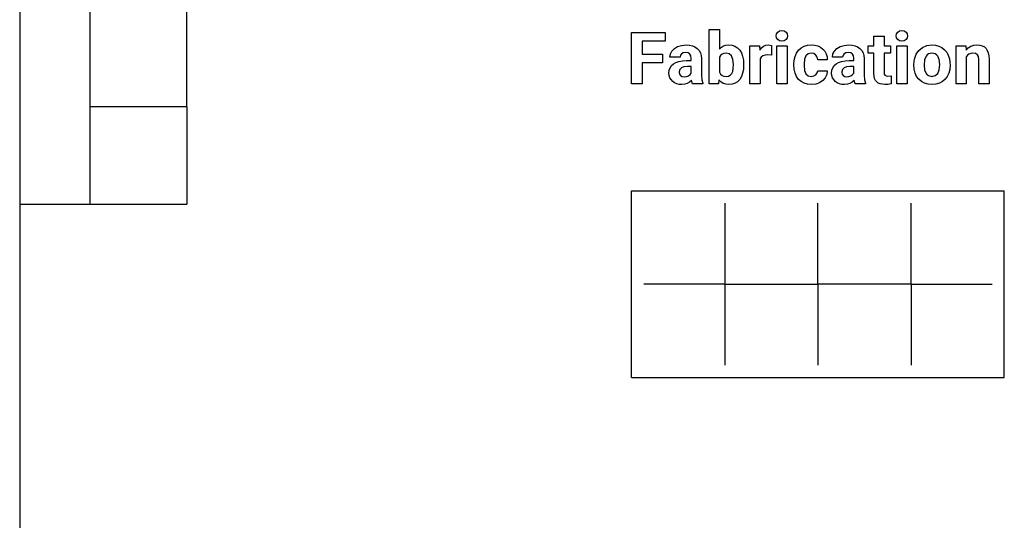
# Model space of a CAD drawing. Extents: x -29 to 28.9, y -17.1 to 17.
# Drawn here: x -15.9 to -9.8, y -9.8 to -6.6 of the extents above; entities that cross this region are included whole.
import ezdxf

# ---------------------------------------------------------------- set-up
doc = ezdxf.new("R2010")
doc.units = 0
doc.layers.get('0').update_dxf_attribs({"linetype": 'CONTINUOUS'})

msp = doc.modelspace()

# ---------------------------------------------------------------- linework, layer by layer
for p, q in [((-15.8978, -5.041), (-15.8978, -7.7851)), ((-15.4648, -6.5851), (-15.4648, -7.1851)), ((-14.8648, -7.1851), (-14.8648, -6.5851)), ((-12.1158, -7.0429), (-12.1158, -6.7253)), ((-12.1158, -6.7253), (-11.909, -6.7253)), ((-11.909, -6.7253), (-11.909, -6.7783)), ((-11.6358, -7.0429), (-11.6358, -6.7079)), ((-11.6358, -6.7079), (-11.5727, -6.7079)), ((-11.5727, -6.7079), (-11.5727, -6.828)), ((-11.2218, -6.7458), (-11.2194, -6.7329)), ((-11.2194, -6.7589), (-11.2218, -6.7458)), ((-11.2194, -6.7329), (-11.2123, -6.7225)), ((-11.2123, -6.7225), (-11.2011, -6.7156)), ((-11.2011, -6.7156), (-11.1865, -6.7133)), ((-11.1865, -6.7133), (-11.172, -6.7156)), ((-11.172, -6.7156), (-11.1607, -6.7225)), ((-11.1607, -6.7225), (-11.1536, -6.7329)), ((-11.1536, -6.7329), (-11.1512, -6.7458)), ((-11.1512, -6.7458), (-11.1536, -6.7589)), ((-10.6181, -6.8069), (-10.6181, -6.7489)), ((-10.6181, -6.7489), (-10.5551, -6.7489)), ((-10.5551, -6.7489), (-10.5551, -6.8069)), ((-10.4801, -6.7458), (-10.4777, -6.7329)), ((-10.4776, -6.7589), (-10.4801, -6.7458)), ((-10.4777, -6.7329), (-10.4706, -6.7225)), ((-10.4706, -6.7225), (-10.4594, -6.7156)), ((-10.4594, -6.7156), (-10.4447, -6.7133)), ((-10.4447, -6.7133), (-10.4302, -6.7156)), ((-10.4302, -6.7156), (-10.419, -6.7225)), ((-10.419, -6.7225), (-10.4118, -6.7329)), ((-10.4118, -6.7329), (-10.4094, -6.7458)), ((-10.4094, -6.7458), (-10.4118, -6.7589)), ((-11.909, -6.7783), (-12.0504, -6.7783)), ((-12.0504, -6.7783), (-12.0504, -6.8603)), ((-11.8515, -6.8242), (-11.831, -6.8124)), ((-11.831, -6.8124), (-11.8064, -6.805)), ((-11.8064, -6.805), (-11.7791, -6.8025)), ((-11.7791, -6.8025), (-11.7584, -6.8039)), ((-11.7584, -6.8039), (-11.7399, -6.808)), ((-11.7399, -6.808), (-11.7238, -6.8148)), ((-11.7238, -6.8148), (-11.7098, -6.8244)), ((-11.561, -6.8169), (-11.5475, -6.8089)), ((-11.5475, -6.8089), (-11.5323, -6.8041)), ((-11.5323, -6.8041), (-11.5154, -6.8025)), ((-11.5154, -6.8025), (-11.495, -6.8045)), ((-11.495, -6.8045), (-11.4769, -6.8104)), ((-11.4769, -6.8104), (-11.4611, -6.8204)), ((-11.3843, -7.0429), (-11.3843, -6.8069)), ((-11.3843, -6.8069), (-11.3248, -6.8069)), ((-11.3248, -6.8069), (-11.323, -6.835)), ((-11.3126, -6.8208), (-11.3004, -6.8106)), ((-11.3004, -6.8106), (-11.2863, -6.8045)), ((-11.2863, -6.8045), (-11.2705, -6.8025)), ((-11.2705, -6.8025), (-11.2508, -6.8054)), ((-11.2508, -6.8054), (-11.2517, -6.866)), ((-11.2121, -6.7694), (-11.2194, -6.7589)), ((-11.2181, -7.0429), (-11.2181, -6.8069)), ((-11.2181, -6.8069), (-11.1549, -6.8069)), ((-11.2009, -6.7762), (-11.2121, -6.7694)), ((-11.1865, -6.7785), (-11.2009, -6.7762)), ((-11.1721, -6.7762), (-11.1865, -6.7785)), ((-11.1609, -6.7694), (-11.1721, -6.7762)), ((-11.1536, -6.7589), (-11.1609, -6.7694)), ((-11.1549, -6.8069), (-11.1549, -7.0429)), ((-11.0679, -6.8208), (-11.0494, -6.8106)), ((-11.0494, -6.8106), (-11.0281, -6.8045)), ((-11.0281, -6.8045), (-11.0042, -6.8025)), ((-11.0042, -6.8025), (-10.9831, -6.8041)), ((-10.9831, -6.8041), (-10.9643, -6.8088)), ((-10.9643, -6.8088), (-10.9476, -6.8167)), ((-10.8463, -6.8242), (-10.8257, -6.8124)), ((-10.8257, -6.8124), (-10.8012, -6.805)), ((-10.8012, -6.805), (-10.7738, -6.8025)), ((-10.7738, -6.8025), (-10.7532, -6.8039)), ((-10.7532, -6.8039), (-10.7347, -6.808)), ((-10.7347, -6.808), (-10.7185, -6.8148)), ((-10.7185, -6.8148), (-10.7046, -6.8244)), ((-10.6526, -6.8531), (-10.6526, -6.8069)), ((-10.6526, -6.8069), (-10.6181, -6.8069)), ((-10.5551, -6.8069), (-10.5147, -6.8069)), ((-10.5147, -6.8069), (-10.5147, -6.8531)), ((-10.4704, -6.7694), (-10.4776, -6.7589)), ((-10.4764, -7.0429), (-10.4764, -6.8069)), ((-10.4764, -6.8069), (-10.4131, -6.8069)), ((-10.4591, -6.7762), (-10.4704, -6.7694)), ((-10.4447, -6.7785), (-10.4591, -6.7762)), ((-10.4304, -6.7762), (-10.4447, -6.7785)), ((-10.4191, -6.7694), (-10.4304, -6.7762)), ((-10.4118, -6.7589), (-10.4191, -6.7694)), ((-10.4131, -6.8069), (-10.4131, -7.0429)), ((-10.3186, -6.8176), (-10.2911, -6.8063)), ((-10.2911, -6.8063), (-10.2596, -6.8025)), ((-10.2596, -6.8025), (-10.2368, -6.8043)), ((-10.2368, -6.8043), (-10.2162, -6.8098)), ((-10.2162, -6.8098), (-10.1978, -6.819)), ((-10.1099, -7.0429), (-10.1099, -6.8069)), ((-10.1099, -6.8069), (-10.0506, -6.8069)), ((-10.0506, -6.8069), (-10.0487, -6.8341)), ((-10.0349, -6.8203), (-10.0191, -6.8104)), ((-10.0191, -6.8104), (-10.001, -6.8045)), ((-10.001, -6.8045), (-9.9808, -6.8025)), ((-9.9808, -6.8025), (-9.9633, -6.8039)), ((-9.9633, -6.8039), (-9.9481, -6.808)), ((-9.9481, -6.808), (-9.9354, -6.8149)), ((-9.9354, -6.8149), (-9.925, -6.8245)), ((-12.0504, -6.8603), (-11.9247, -6.8603)), ((-11.9247, -6.8603), (-11.9247, -6.9131)), ((-11.8794, -6.8778), (-11.8762, -6.858)), ((-11.8762, -6.858), (-11.8667, -6.8398)), ((-11.8667, -6.8398), (-11.8515, -6.8242)), ((-11.8141, -6.8659), (-11.8164, -6.8778)), ((-11.8073, -6.8568), (-11.8141, -6.8659)), ((-11.7965, -6.8511), (-11.8073, -6.8568)), ((-11.7823, -6.8492), (-11.7965, -6.8511)), ((-11.7667, -6.8516), (-11.7823, -6.8492)), ((-11.7558, -6.859), (-11.7667, -6.8516)), ((-11.7495, -6.8705), (-11.7558, -6.859)), ((-11.7474, -6.8852), (-11.7495, -6.8705)), ((-11.7098, -6.8244), (-11.6986, -6.8365)), ((-11.6986, -6.8365), (-11.6906, -6.8508)), ((-11.6906, -6.8508), (-11.6858, -6.8673)), ((-11.6858, -6.8673), (-11.6842, -6.886)), ((-11.5727, -6.828), (-11.561, -6.8169)), ((-11.5659, -6.8676), (-11.5727, -6.8784)), ((-11.5567, -6.8599), (-11.5659, -6.8676)), ((-11.5452, -6.8553), (-11.5567, -6.8599)), ((-11.5313, -6.8538), (-11.5452, -6.8553)), ((-11.5116, -6.8579), (-11.5313, -6.8538)), ((-11.4975, -6.8702), (-11.5116, -6.8579)), ((-11.489, -6.8915), (-11.4975, -6.8702)), ((-11.4611, -6.8204), (-11.4477, -6.8342)), ((-11.4477, -6.8342), (-11.4369, -6.8517)), ((-11.4369, -6.8517), (-11.4293, -6.8724)), ((-11.4293, -6.8724), (-11.4247, -6.8964)), ((-11.323, -6.835), (-11.3126, -6.8208)), ((-11.304, -6.8703), (-11.3142, -6.8779)), ((-11.2907, -6.8658), (-11.304, -6.8703)), ((-11.2744, -6.8642), (-11.2907, -6.8658)), ((-11.2517, -6.866), (-11.2744, -6.8642)), ((-11.111, -6.8961), (-11.1055, -6.873)), ((-11.1055, -6.873), (-11.0965, -6.8526)), ((-11.0965, -6.8526), (-11.0838, -6.835)), ((-11.0838, -6.835), (-11.0679, -6.8208)), ((-11.0385, -6.8694), (-11.0469, -6.8904)), ((-11.0246, -6.8573), (-11.0385, -6.8694)), ((-11.0052, -6.8533), (-11.0246, -6.8573)), ((-10.9891, -6.8562), (-11.0052, -6.8533)), ((-10.9765, -6.8648), (-10.9891, -6.8562)), ((-10.9682, -6.8781), (-10.9765, -6.8648)), ((-10.9476, -6.8167), (-10.9332, -6.8277)), ((-10.9332, -6.8277), (-10.9214, -6.8413)), ((-10.9214, -6.8413), (-10.913, -6.8571)), ((-10.913, -6.8571), (-10.9079, -6.8749)), ((-10.9079, -6.8749), (-10.906, -6.8948)), ((-10.8742, -6.8778), (-10.871, -6.858)), ((-10.871, -6.858), (-10.8615, -6.8398)), ((-10.8615, -6.8398), (-10.8463, -6.8242)), ((-10.8089, -6.8659), (-10.8111, -6.8778)), ((-10.8021, -6.8568), (-10.8089, -6.8659)), ((-10.7913, -6.8511), (-10.8021, -6.8568)), ((-10.7771, -6.8492), (-10.7913, -6.8511)), ((-10.7614, -6.8516), (-10.7771, -6.8492)), ((-10.7506, -6.859), (-10.7614, -6.8516)), ((-10.7443, -6.8705), (-10.7506, -6.859)), ((-10.7422, -6.8852), (-10.7443, -6.8705)), ((-10.7046, -6.8244), (-10.6934, -6.8365)), ((-10.6934, -6.8365), (-10.6854, -6.8508)), ((-10.6854, -6.8508), (-10.6806, -6.8673)), ((-10.6806, -6.8673), (-10.679, -6.886)), ((-10.6181, -6.8531), (-10.6526, -6.8531)), ((-10.6181, -6.9803), (-10.6181, -6.8531)), ((-10.5147, -6.8531), (-10.5551, -6.8531)), ((-10.5551, -6.8531), (-10.5551, -6.9709)), ((-10.3676, -6.8895), (-10.3575, -6.8601)), ((-10.3575, -6.8601), (-10.341, -6.8357)), ((-10.341, -6.8357), (-10.3186, -6.8176)), ((-10.2953, -6.8714), (-10.3048, -6.8943)), ((-10.2884, -6.8635), (-10.2953, -6.8714)), ((-10.2801, -6.8578), (-10.2884, -6.8635)), ((-10.2596, -6.8533), (-10.2801, -6.8578)), ((-10.2388, -6.8579), (-10.2596, -6.8533)), ((-10.2304, -6.8635), (-10.2388, -6.8579)), ((-10.2234, -6.8715), (-10.2304, -6.8635)), ((-10.2137, -6.8933), (-10.2234, -6.8715)), ((-10.1978, -6.819), (-10.1816, -6.8317)), ((-10.1816, -6.8317), (-10.1682, -6.8477)), ((-10.1682, -6.8477), (-10.1581, -6.8662)), ((-10.1581, -6.8662), (-10.1513, -6.8874)), ((-10.0487, -6.8341), (-10.0349, -6.8203)), ((-10.0394, -6.8665), (-10.0469, -6.8765)), ((-10.0469, -6.8765), (-10.0469, -7.0429)), ((-10.0303, -6.8594), (-10.0394, -6.8665)), ((-10.0195, -6.8552), (-10.0303, -6.8594)), ((-10.007, -6.8538), (-10.0195, -6.8552)), ((-9.9896, -6.856), (-10.007, -6.8538)), ((-9.978, -6.8628), (-9.9896, -6.856)), ((-9.9715, -6.8746), (-9.978, -6.8628)), ((-9.9693, -6.8919), (-9.9715, -6.8746)), ((-9.925, -6.8245), (-9.917, -6.8369)), ((-9.917, -6.8369), (-9.9112, -6.852)), ((-9.9112, -6.852), (-9.9076, -6.8699)), ((-9.9076, -6.8699), (-9.9062, -6.8904)), ((-11.9247, -6.9131), (-12.0504, -6.9131)), ((-12.0504, -6.9131), (-12.0504, -7.0429)), ((-11.8164, -6.8778), (-11.8794, -6.8778)), ((-11.8777, -6.9434), (-11.869, -6.9301)), ((-11.869, -6.9301), (-11.8568, -6.919)), ((-11.8568, -6.919), (-11.8414, -6.9102)), ((-11.8414, -6.9102), (-11.8228, -6.9039)), ((-11.8228, -6.9039), (-11.8012, -6.9)), ((-11.7919, -6.9376), (-11.8072, -6.9437)), ((-11.8012, -6.9), (-11.7764, -6.8987)), ((-11.771, -6.9356), (-11.7919, -6.9376)), ((-11.7764, -6.8987), (-11.7474, -6.8987)), ((-11.7474, -6.9356), (-11.771, -6.9356)), ((-11.7474, -6.8987), (-11.7474, -6.8852)), ((-11.7474, -6.9761), (-11.7474, -6.9356)), ((-11.6842, -6.886), (-11.6842, -6.9883)), ((-11.5727, -6.8784), (-11.5727, -6.9715)), ((-11.4862, -6.9225), (-11.489, -6.8915)), ((-11.4873, -6.9482), (-11.4862, -6.9225)), ((-11.4247, -6.8964), (-11.4231, -6.9236)), ((-11.4231, -6.9271), (-11.4246, -6.9538)), ((-11.4231, -6.9236), (-11.4231, -6.9271)), ((-11.3142, -6.8779), (-11.3213, -6.8884)), ((-11.3213, -6.8884), (-11.3213, -7.0429)), ((-11.1128, -6.922), (-11.111, -6.8961)), ((-11.1128, -6.9262), (-11.1128, -6.922)), ((-11.1109, -6.953), (-11.1128, -6.9262)), ((-11.0469, -6.8904), (-11.0497, -6.9215)), ((-11.0497, -6.9215), (-11.0497, -6.928)), ((-11.0497, -6.928), (-11.047, -6.9594)), ((-10.9651, -6.8948), (-10.9682, -6.8781)), ((-10.906, -6.8948), (-10.9651, -6.8948)), ((-10.8111, -6.8778), (-10.8742, -6.8778)), ((-10.8724, -6.9434), (-10.8638, -6.9301)), ((-10.8638, -6.9301), (-10.8516, -6.919)), ((-10.8516, -6.919), (-10.8361, -6.9102)), ((-10.8361, -6.9102), (-10.8176, -6.9039)), ((-10.8176, -6.9039), (-10.796, -6.9)), ((-10.7867, -6.9376), (-10.802, -6.9437)), ((-10.796, -6.9), (-10.7712, -6.8987)), ((-10.7658, -6.9356), (-10.7867, -6.9376)), ((-10.7712, -6.8987), (-10.7422, -6.8987)), ((-10.7422, -6.9356), (-10.7658, -6.9356)), ((-10.7422, -6.8987), (-10.7422, -6.8852)), ((-10.7422, -6.9761), (-10.7422, -6.9356)), ((-10.679, -6.886), (-10.679, -6.9883)), ((-10.371, -6.9227), (-10.3676, -6.8895)), ((-10.371, -6.9255), (-10.371, -6.9227)), ((-10.3691, -6.9522), (-10.371, -6.9255)), ((-10.3048, -6.8943), (-10.308, -6.9272)), ((-10.308, -6.9272), (-10.3048, -6.9568)), ((-10.2105, -6.9226), (-10.2137, -6.8933)), ((-10.2137, -6.956), (-10.2105, -6.9226)), ((-10.1513, -6.8874), (-10.1479, -6.9111)), ((-10.1475, -6.9273), (-10.1494, -6.9531)), ((-10.1479, -6.9111), (-10.1475, -6.9273)), ((-9.9693, -7.0429), (-9.9693, -6.8919)), ((-9.9062, -6.8904), (-9.9062, -7.0429)), ((-11.8846, -6.9766), (-11.8829, -6.9589)), ((-11.8832, -6.9912), (-11.8846, -6.9766)), ((-11.8789, -7.0045), (-11.8832, -6.9912)), ((-11.8829, -6.9589), (-11.8777, -6.9434)), ((-11.8214, -6.9683), (-11.8216, -6.972)), ((-11.8216, -6.972), (-11.8195, -6.9827)), ((-11.8171, -6.954), (-11.8214, -6.9683)), ((-11.8195, -6.9827), (-11.8133, -6.9914)), ((-11.8072, -6.9437), (-11.8171, -6.954)), ((-11.8133, -6.9914), (-11.8035, -6.9971)), ((-11.8035, -6.9971), (-11.7906, -6.999)), ((-11.7906, -6.999), (-11.7772, -6.9975)), ((-11.7772, -6.9975), (-11.7649, -6.9928)), ((-11.7649, -6.9928), (-11.7546, -6.9855)), ((-11.7546, -6.9855), (-11.7474, -6.9761)), ((-11.6842, -6.9883), (-11.6817, -7.0178)), ((-11.5727, -6.9715), (-11.5658, -6.9824)), ((-11.5658, -6.9824), (-11.5565, -6.9902)), ((-11.5565, -6.9902), (-11.5448, -6.9949)), ((-11.5448, -6.9949), (-11.5309, -6.9964)), ((-11.5309, -6.9964), (-11.5169, -6.9945)), ((-11.5169, -6.9945), (-11.5056, -6.9889)), ((-11.5056, -6.9889), (-11.4968, -6.9795)), ((-11.4968, -6.9795), (-11.4907, -6.9663)), ((-11.4907, -6.9663), (-11.4873, -6.9482)), ((-11.4367, -6.9981), (-11.4473, -7.0155)), ((-11.4292, -6.9775), (-11.4367, -6.9981)), ((-11.4246, -6.9538), (-11.4292, -6.9775)), ((-11.1055, -6.9767), (-11.1109, -6.953)), ((-11.0963, -6.9974), (-11.1055, -6.9767)), ((-11.0835, -7.0151), (-11.0963, -6.9974)), ((-11.047, -6.9594), (-11.0386, -6.9805)), ((-11.0386, -6.9805), (-11.0246, -6.9924)), ((-11.0246, -6.9924), (-11.0048, -6.9964)), ((-11.0048, -6.9964), (-10.989, -6.994)), ((-10.989, -6.994), (-10.9765, -6.9868)), ((-10.9765, -6.9868), (-10.9682, -6.9756)), ((-10.9682, -6.9756), (-10.9651, -6.9613)), ((-10.9651, -6.9613), (-10.906, -6.9613)), ((-10.9094, -6.9843), (-10.9191, -7.0052)), ((-10.906, -6.9613), (-10.9094, -6.9843)), ((-10.8794, -6.9766), (-10.8777, -6.9589)), ((-10.878, -6.9912), (-10.8794, -6.9766)), ((-10.8737, -7.0045), (-10.878, -6.9912)), ((-10.8777, -6.9589), (-10.8724, -6.9434)), ((-10.8162, -6.9683), (-10.8164, -6.972)), ((-10.8164, -6.972), (-10.8143, -6.9827)), ((-10.8119, -6.954), (-10.8162, -6.9683)), ((-10.8143, -6.9827), (-10.8081, -6.9914)), ((-10.802, -6.9437), (-10.8119, -6.954)), ((-10.8081, -6.9914), (-10.7983, -6.9971)), ((-10.7983, -6.9971), (-10.7854, -6.999)), ((-10.7854, -6.999), (-10.772, -6.9975)), ((-10.772, -6.9975), (-10.7597, -6.9928)), ((-10.7597, -6.9928), (-10.7494, -6.9855)), ((-10.7494, -6.9855), (-10.7422, -6.9761)), ((-10.679, -6.9883), (-10.6765, -7.0178)), ((-10.6134, -7.0096), (-10.6181, -6.9803)), ((-10.5551, -6.9709), (-10.5538, -6.9821)), ((-10.5538, -6.9821), (-10.5501, -6.9896)), ((-10.5501, -6.9896), (-10.5428, -6.9939)), ((-10.5428, -6.9939), (-10.5309, -6.9953)), ((-10.5309, -6.9953), (-10.5123, -6.9938)), ((-10.5123, -6.9938), (-10.5123, -7.0416)), ((-10.3634, -6.9759), (-10.3691, -6.9522)), ((-10.3539, -6.9967), (-10.3634, -6.9759)), ((-10.3406, -7.0145), (-10.3539, -6.9967)), ((-10.3048, -6.9568), (-10.2953, -6.9786)), ((-10.2953, -6.9786), (-10.2883, -6.9864)), ((-10.2883, -6.9864), (-10.28, -6.992)), ((-10.28, -6.992), (-10.2591, -6.9964)), ((-10.2591, -6.9964), (-10.2387, -6.992)), ((-10.2387, -6.992), (-10.2234, -6.9788)), ((-10.2234, -6.9788), (-10.2137, -6.956)), ((-10.1645, -6.9966), (-10.1778, -7.0144)), ((-10.155, -6.9762), (-10.1645, -6.9966)), ((-10.1494, -6.9531), (-10.155, -6.9762)), ((-12.0504, -7.0429), (-12.1158, -7.0429)), ((-11.8718, -7.0165), (-11.8789, -7.0045)), ((-11.8618, -7.0272), (-11.8718, -7.0165)), ((-11.8497, -7.0359), (-11.8618, -7.0272)), ((-11.8361, -7.0422), (-11.8497, -7.0359)), ((-11.821, -7.046), (-11.8361, -7.0422)), ((-11.8044, -7.0472), (-11.821, -7.046)), ((-11.7869, -7.0456), (-11.8044, -7.0472)), ((-11.7712, -7.0408), (-11.7869, -7.0456)), ((-11.7571, -7.0329), (-11.7712, -7.0408)), ((-11.7448, -7.0217), (-11.7571, -7.0329)), ((-11.7385, -7.0429), (-11.7448, -7.0217)), ((-11.6748, -7.0429), (-11.7385, -7.0429)), ((-11.6817, -7.0178), (-11.6748, -7.0392)), ((-11.6748, -7.0392), (-11.6748, -7.0429)), ((-11.5791, -7.0429), (-11.6358, -7.0429)), ((-11.5762, -7.0178), (-11.5791, -7.0429)), ((-11.5638, -7.0307), (-11.5762, -7.0178)), ((-11.5495, -7.0399), (-11.5638, -7.0307)), ((-11.5332, -7.0454), (-11.5495, -7.0399)), ((-11.5149, -7.0472), (-11.5332, -7.0454)), ((-11.4944, -7.0452), (-11.5149, -7.0472)), ((-11.4763, -7.0393), (-11.4944, -7.0452)), ((-11.4606, -7.0294), (-11.4763, -7.0393)), ((-11.4473, -7.0155), (-11.4606, -7.0294)), ((-11.3213, -7.0429), (-11.3843, -7.0429)), ((-11.1549, -7.0429), (-11.2181, -7.0429)), ((-11.0676, -7.0291), (-11.0835, -7.0151)), ((-11.049, -7.0392), (-11.0676, -7.0291)), ((-11.0277, -7.0452), (-11.049, -7.0392)), ((-11.0037, -7.0472), (-11.0277, -7.0452)), ((-10.9778, -7.0445), (-11.0037, -7.0472)), ((-10.9543, -7.0362), (-10.9778, -7.0445)), ((-10.9343, -7.023), (-10.9543, -7.0362)), ((-10.9191, -7.0052), (-10.9343, -7.023)), ((-10.8666, -7.0165), (-10.8737, -7.0045)), ((-10.8566, -7.0272), (-10.8666, -7.0165)), ((-10.8445, -7.0359), (-10.8566, -7.0272)), ((-10.8308, -7.0422), (-10.8445, -7.0359)), ((-10.8157, -7.046), (-10.8308, -7.0422)), ((-10.7991, -7.0472), (-10.8157, -7.046)), ((-10.7817, -7.0456), (-10.7991, -7.0472)), ((-10.7659, -7.0408), (-10.7817, -7.0456)), ((-10.7519, -7.0329), (-10.7659, -7.0408)), ((-10.7396, -7.0217), (-10.7519, -7.0329)), ((-10.7333, -7.0429), (-10.7396, -7.0217)), ((-10.6696, -7.0429), (-10.7333, -7.0429)), ((-10.6765, -7.0178), (-10.6696, -7.0392)), ((-10.6696, -7.0392), (-10.6696, -7.0429)), ((-10.608, -7.0211), (-10.6134, -7.0096)), ((-10.6006, -7.0305), (-10.608, -7.0211)), ((-10.5911, -7.0378), (-10.6006, -7.0305)), ((-10.5796, -7.043), (-10.5911, -7.0378)), ((-10.5505, -7.0472), (-10.5796, -7.043)), ((-10.5312, -7.0458), (-10.5505, -7.0472)), ((-10.5123, -7.0416), (-10.5312, -7.0458)), ((-10.4131, -7.0429), (-10.4764, -7.0429)), ((-10.3241, -7.0288), (-10.3406, -7.0145)), ((-10.305, -7.039), (-10.3241, -7.0288)), ((-10.2834, -7.0452), (-10.305, -7.039)), ((-10.2591, -7.0472), (-10.2834, -7.0452)), ((-10.2349, -7.0452), (-10.2591, -7.0472)), ((-10.2133, -7.039), (-10.2349, -7.0452)), ((-10.1942, -7.0288), (-10.2133, -7.039)), ((-10.1778, -7.0144), (-10.1942, -7.0288)), ((-10.0469, -7.0429), (-10.1099, -7.0429)), ((-9.9062, -7.0429), (-9.9693, -7.0429)), ((-14.8648, -7.1851), (-15.4648, -7.1851)), ((-15.4648, -7.1851), (-15.4648, -7.7851)), ((-14.8648, -7.1851), (-14.8648, -7.7851)), ((-12.116, -8.8558), (-12.116, -7.7038)), ((-12.116, -7.7038), (-9.812, -7.7038)), ((-12.116, -8.8558), (-12.116, -7.7038)), ((-12.116, -7.7038), (-9.812, -7.7038)), ((-9.812, -8.8558), (-9.812, -7.7038)), ((-15.8978, -7.7851), (-15.4648, -7.7851)), ((-15.8978, -7.7851), (-15.8978, -9.7851)), ((-15.4648, -7.7851), (-15.4648, -7.7851)), ((-15.4648, -7.7851), (-14.8648, -7.7851)), ((-11.54, -7.7798), (-11.54, -8.2798)), ((-10.964, -8.2798), (-10.964, -7.7798)), ((-10.388, -8.2798), (-10.388, -7.7798)), ((-11.54, -8.2798), (-12.04, -8.2798)), ((-11.54, -8.2798), (-10.964, -8.2798)), ((-11.54, -8.2798), (-11.54, -8.7798)), ((-10.388, -8.2798), (-10.964, -8.2798)), ((-10.964, -8.2798), (-10.964, -8.7798)), ((-10.388, -8.2798), (-10.388, -8.7798)), ((-10.388, -8.2798), (-9.888, -8.2798)), ((-12.116, -8.8558), (-9.812, -8.8558))]:
    msp.add_line(p, q)

doc.saveas('drawing.dxf')
